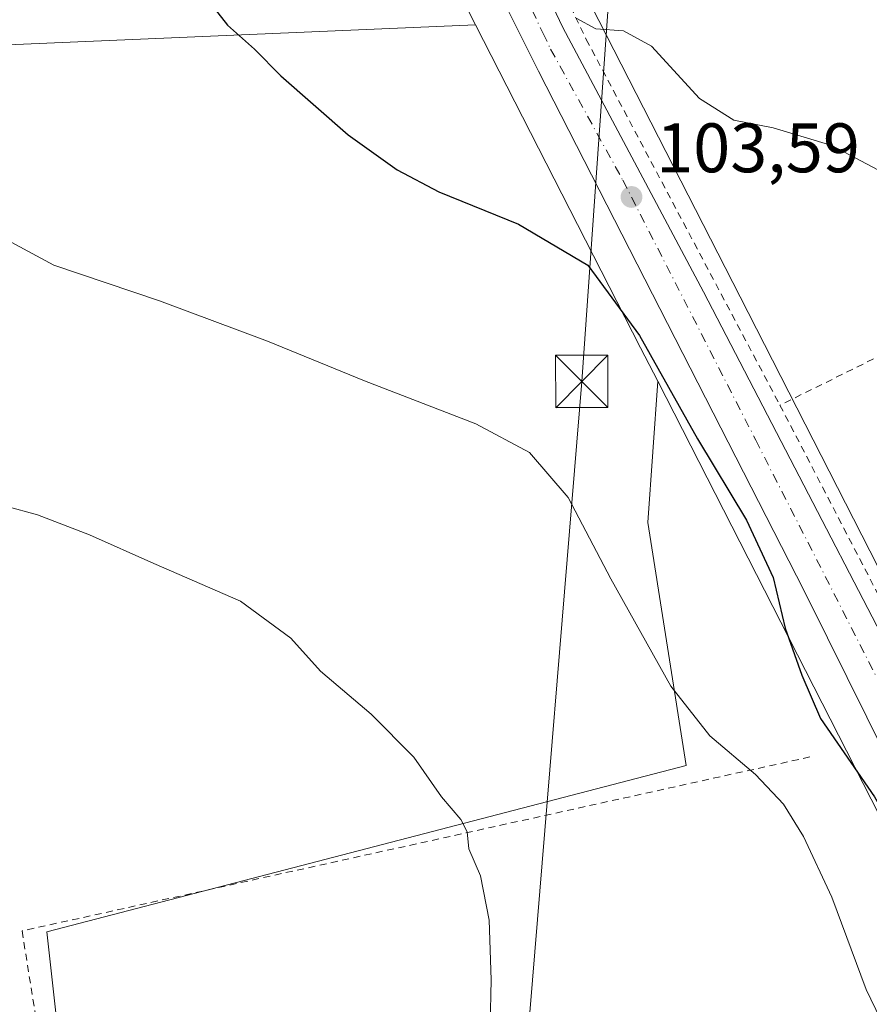
# Model space of a CAD drawing. Units: metres. Extents: x 619992 to 623434, y 4791957 to 4794301.
# Drawn here: x 621229 to 621351, y 4792975 to 4793116 of the extents above; entities that cross this region are included whole.
import ezdxf

# ---------------------------------------------------------------- set-up
doc = ezdxf.new("R2010")
doc.units = ezdxf.units.M
doc.header["$MEASUREMENT"] = 0
doc.linetypes.add('DGN Style 2', pattern=[1.6480167562047852, 0.988810053722871, -0.6592067024819142])
doc.linetypes.add('DGN Style 4', pattern=[2.6384748266838614, 1.318413404963828, -0.6592067024819142, 0.001648016756204785, -0.6592067024819142])
for name, color, linetype, lineweight in [('Alambrada', 7, 'DGN Style 2', 0), ('Carretera de calzada única Cxs', 7, 'Continuous', 13), ('Carretera de calzada única eje', 7, 'DGN Style 4', 0), ('Cultivos herbáceos CxS', 92, 'Continuous', 0), ('Curva de nivel maestra', 30, 'Continuous', 30), ('Curva de nivel normal', 30, 'Continuous', 0), ('Núcleo urbano CxS', 7, 'Continuous', 0), ('Piscina CxS', 4, 'Continuous', 0), ('Prado CxS', 92, 'Continuous', 0), ('Punto de cota en terreno', 7, 'Continuous', 0), ('Rótulo de punto de cota en terreno', 7, 'Continuous', 0), ('Tendido', 6, 'Continuous', 0), ('Torre de tendido puntual', 7, 'Continuous', 0)]:
    doc.layers.add(name, color=color, linetype=linetype, lineweight=lineweight)
doc.styles.add('Style-Arial', font='txt')

# ---------------------------------------------------------------- blocks, each defined once
blk = doc.blocks.new('*U13')
at = {"layer": 'Prado CxS', "color": 92, "linetype": 'Continuous', "lineweight": 0}
blk.add_polyline3d([(621155.1842999998, 4792828.989499999, 78.8856999999989), (621155.1832999998, 4792916.377499999, 80.79889999999432), (621238.7169000005, 4792936.1231, 87.03549999999814), (621233.2273000004, 4792985.524499999, 87.03280000000086), (621324.7133, 4793009.3123, 94.22419999999693), (621319.2237, 4793044.076300001, 96.61460000000079), (621320.6649000002, 4793064.252699999, 99.9774999999936), (621384.1193000004, 4792939.999500001, 98.21829999999318), (621390.3305000003, 4792923.515900001, 99.4719000000041), (621393.2021000005, 4792909.622300001, 99.52999999999884), (621398.9846999999, 4792871.950300001, 105.215400000001), (621399.3249000004, 4792864.522299999, 105.2929000000004)], dxfattribs=at)
blk = doc.blocks.new('5PATER')
at = {"layer": 'Cultivos herbáceos CxS', "linetype": 'Continuous', "lineweight": 0}
h = blk.add_hatch(color=51, dxfattribs=at)
edge = h.paths.add_edge_path()
edge.add_ellipse((0, 0), major_axis=(-0.1095731443231308, -0.1110710700762829), ratio=0.9994222409660322, start_angle=0, end_angle=360)
blk = doc.blocks.new('*U24')
at = {"layer": 'Carretera de calzada única Cxs', "color": 7, "linetype": 'Continuous', "lineweight": 13}
for points in [[(621279.3425000003, 4793193.0175, 104.0369999999966), (621280.7801000001, 4793185.600099999, 104.1554999999935), (621283.6901000004, 4793173.8201, 105.1578000000009), (621287.3601000002, 4793162.200099999, 109.8586000000068), (621291.8701, 4793149.7601, 105.2764000000025), (621301.7801000001, 4793126.040100001, 105.1652000000031), (621307.0900999998, 4793114.880100001, 105.0313000000024), (621327.2096999995, 4793077.0503, 103.1879999999946), (621366.3894999997, 4793001.5953, 101.2936000000045), (621374.0164999999, 4792986.3029, 100.8531999999977), (621376.1101000002, 4792982.100099999, 100.7459999999992), (621378.8465, 4792976.5943, 100.6371000000072), (621379.4501, 4792975.380100001, 100.641300000003), (621389.4301000005, 4792956.140100001, 100.4569000000047), (621393.2301000003, 4792948.800100001, 100.7155999999959), (621398.4901000002, 4792938.190099999, 101.0690999999933), (621403.2401000002, 4792925.9101, 101.5889000000025), (621405.6300999997, 4792916.5001, 102.1113000000041), (621406.8400999998, 4792908.620100001, 102.6628000000055), (621412.4901000002, 4792863.7501, 117.6554000000033)], [(621402.3201000001, 4792864.690099999, 111.5002999999997), (621401.2801000001, 4792887.4001, 109.2023000000045), (621398.2100999998, 4792909.350099999, 102.6953999999969), (621396.9301000005, 4792918.280099999, 101.8420000000042), (621393.8701, 4792927.0101, 102.0393999999942), (621389.1601, 4792939.4101, 100.7459999999992), (621383.7001, 4792949.670100001, 101.257500000007), (621377.4801000003, 4792963.0701, 100.2514999999985), (621371.8800999997, 4792975.270099999, 100.8356000000058), (621356.2001, 4793004.870100001, 109.1493000000046), (621344.9401000004, 4793027.5601, 102.813599999994), (621341.6001000004, 4793034.300100001, 102.2293999999965), (621303.5900999998, 4793108.630100001, 104.5883000000031), (621299.3613, 4793117.0777, 104.9233999999997), (621290.8701, 4793134.020099999, 104.9152000000031), (621285.3701, 4793147.270099999, 104.8864000000031), (621280.7600999996, 4793159.970100001, 104.7905000000028), (621277.6101000002, 4793171.800100001, 104.5513000000064), (621274.3547, 4793185.840100001, 104.1117999999988), (621273.0730999997, 4793193.0889, 103.9722000000038)]]:
    blk.add_polyline3d(points, dxfattribs=at)
blk = doc.blocks.new('5TTEND')
at = {"layer": 'Piscina CxS', "color": 7, "linetype": 'Continuous', "lineweight": 0}
for p, q in [((-0.375, 0.3754), (0.375, -0.3746)), ((0.3720000000000001, 0.3784000000000001), (-0.3720000000000001, -0.3776))]:
    blk.add_line(p, q, dxfattribs=at)
at = {"layer": 'Piscina CxS', "color": 7, "linetype": 'Continuous', "lineweight": 0, "flags": 128}
blk.add_lwpolyline([(-0.375, -0.3746), (0.375, -0.3746), (0.375, 0.3754), (-0.375, 0.3754), (-0.3720000000000001, -0.3776)], dxfattribs=at)

msp = doc.modelspace()

# ---------------------------------------------------------------- linework, layer by layer
at = {"layer": 'Alambrada', "color": 7, "linetype": 'DGN Style 2', "lineweight": 0, "extrusion": (0.4120022668269573, -0.8660634484706683, 0.2831752732011445), "elevation": -3895072.469054855, "flags": 128}
msp.add_lwpolyline([(2620164.180727263, 1150177.33651022), (2620147.909498787, 1150173.034417723), (2620116.343956224, 1150171.353306785)], dxfattribs=at)
at = {"layer": 'Alambrada', "color": 7, "linetype": 'DGN Style 2', "lineweight": 0}
for points in [[(621292.8201000001, 4793156.4301, 111.7912999999971), (621302.5100999996, 4793129.7401, 105.604600000006), (621310.4401000004, 4793113.1601, 105.0633999999991), (621338.1601, 4793060.840100001, 104.5304000000033)], [(621338.1601, 4793060.840100001, 104.5304000000033), (621367.2200999996, 4793004.8101, 101.7109000000055), (621374.6901000004, 4793004.4001, 102.7654000000039), (621378.4200999998, 4793004.190099999, 103.482799999998)], [(621342.4501, 4793010.520099999, 108.2538000000059), (621229.6901000004, 4792985.630100001, 86.9948000000004), (621250.8000999996, 4792853.9101, 86.10009999999602), (621247.5500999996, 4792848.9301, 86.04730000000563), (621246.1619999995, 4792844.7905, 86.63869999999588), (621246.8234000001, 4792839.564999999, 86.8237999999983), (621246.7572999997, 4792835.530099999, 86.47789999999804), (621245.5667000003, 4792832.487400001, 86.23850000000675), (621243.7145999996, 4792830.3707, 86.079899999997), (621240.1426999997, 4792827.658700001, 85.74589999999444), (621237.2323000003, 4792826.3358, 85.58440000000701), (621233.8587999997, 4792824.8145, 85.43790000000445), (621234.2998000003, 4792819.026699999, 85.2219000000041)]]:
    msp.add_polyline3d(points, dxfattribs=at)
at = {"layer": 'Carretera de calzada única Cxs', "color": 7, "linetype": 'Continuous', "lineweight": 13}
for points in [[(621279.3425000003, 4793193.0175, 104.0369999999966), (621280.7801000001, 4793185.600099999, 104.1554999999935), (621283.6901000004, 4793173.8201, 105.1578000000009), (621287.3601000002, 4793162.200099999, 109.8586000000068), (621291.8701, 4793149.7601, 105.2764000000025), (621301.7801000001, 4793126.040100001, 105.1652000000031), (621307.0900999998, 4793114.880100001, 105.0313000000024), (621327.2096999995, 4793077.0503, 103.1879999999946), (621366.3894999997, 4793001.5953, 101.2936000000045)], [(621405.7100999998, 4792839.9801, 109.1260000000038), (621403.2801000001, 4792853.2301, 108.411500000002), (621402.7001, 4792858.960100001, 108.6744999999937), (621402.3201000001, 4792864.690099999, 111.5002999999997), (621401.2801000001, 4792887.4001, 109.2023000000045), (621398.2100999998, 4792909.350099999, 102.6953999999969), (621396.9301000005, 4792918.280099999, 101.8420000000042), (621393.8701, 4792927.0101, 102.0393999999942), (621389.1601, 4792939.4101, 100.7459999999992), (621383.7001, 4792949.670100001, 101.257500000007), (621377.4801000003, 4792963.0701, 100.2514999999985), (621371.8800999997, 4792975.270099999, 100.8356000000058), (621356.2001, 4793004.870100001, 109.1493000000046), (621344.9401000004, 4793027.5601, 102.813599999994), (621341.6001000004, 4793034.300100001, 102.2293999999965), (621303.5900999998, 4793108.630100001, 104.5883000000031), (621299.3613, 4793117.0777, 104.9233999999997), (621290.8701, 4793134.020099999, 104.9152000000031), (621285.3701, 4793147.270099999, 104.8864000000031), (621280.7600999996, 4793159.970100001, 104.7905000000028), (621277.6101000002, 4793171.800100001, 104.5513000000064), (621274.3547, 4793185.840100001, 104.1117999999988)]]:
    msp.add_polyline3d(points, dxfattribs=at)
at = {"layer": 'Carretera de calzada única eje', "color": 7, "linetype": 'DGN Style 4', "lineweight": 0}
for points in [[(621275.8601000002, 4793194.960100001, 103.8794999999955), (621276.7401000002, 4793189.950099999, 104.0258999999933), (621277.5701000001, 4793185.700099999, 104.1477000000014), (621279.2001, 4793178.700099999, 104.3510999999999), (621280.6501000002, 4793172.8101, 104.4523999999947), (621282.4801000003, 4793167.0001, 104.5763000000006), (621284.0601000005, 4793161.0801, 106.3126999999949), (621286.3601000002, 4793154.7301, 106.2676999999967), (621288.6201, 4793148.5101, 104.9127000000008), (621291.3701, 4793141.890100001, 104.8233000000037), (621296.3201000001, 4793130.030099999, 104.8902999999991), (621302.6801000005, 4793117.3301, 104.7832000000053), (621304.2559000002, 4793114.024499999, 104.8371999999945)], [(621304.2559000002, 4793114.024499999, 104.8371999999945), (621305.3400999998, 4793111.7501, 104.7229999999981), (621315.6700999998, 4793093.020099999, 103.8344999999972), (621334.6801000005, 4793055.850099999, 102.545299999998), (621353.0301000001, 4793019.880100001, 102.0391999999993), (621360.3300999999, 4793005.170100001, 103.8165000000008), (621367.5043000003, 4792991.626900001, 101.7437000000064)]]:
    msp.add_polyline3d(points, dxfattribs=at)
at = {"layer": 'Cultivos herbáceos CxS', "color": 92, "linetype": 'Continuous', "lineweight": 0, "extrusion": (0.8906030955650281, 0.4547575133216795, 0.004661571352221799), "elevation": 2733032.554299598, "flags": 128}
msp.add_lwpolyline([(3986268.193519819, -12636.19885442255), (3986216.30533389, -12640.29389891596), (3986210.931061696, -12640.38609991774)], dxfattribs=at)
at = {"layer": 'Cultivos herbáceos CxS', "color": 92, "linetype": 'Continuous', "lineweight": 0}
msp.add_polyline3d([(621320.6649000002, 4793064.252699999, 99.9774999999936), (621319.2237, 4793044.076300001, 96.61460000000079), (621324.7133, 4793009.3123, 94.22419999999693), (621233.2273000004, 4792985.524499999, 87.03280000000086), (621238.7169000005, 4792936.1231, 87.03549999999814), (621155.1832999998, 4792916.377499999, 80.79889999999432), (621155.1832999998, 4792921.150699999, 80.92190000000119), (621152.0736999996, 4792964.4893, 85.50569999999425), (621145.1719000004, 4793014.5009, 87.35430000000633), (621150.9156999999, 4793046.9781, 87.80210000000079), (621218.5884999996, 4793051.392899999, 90.39429999999993), (621213.0987, 4793111.772299999, 95.31350000000384), (621294.6067000004, 4793115.242500001, 104.1646999999939), (621318.2204999998, 4793069.038899999, 100.0696999999927)], close=True, dxfattribs=at)
for points in [[(621294.6067000004, 4793115.242500001, 104.1646999999939), (621213.0987, 4793111.772299999, 95.31350000000384), (621218.5884999996, 4793051.392899999, 90.39429999999993), (621150.9156999999, 4793046.9781, 87.80210000000079)], [(621320.6649000002, 4793064.252699999, 99.9774999999936), (621319.2237, 4793044.076300001, 96.61460000000079), (621324.7133, 4793009.3123, 94.22419999999693), (621233.2273000004, 4792985.524499999, 87.03280000000086), (621238.7169000005, 4792936.1231, 87.03549999999814), (621155.1832999998, 4792916.377499999, 80.79889999999432)]]:
    msp.add_polyline3d(points, dxfattribs=at)
at = {"layer": 'Curva de nivel maestra', "color": 30, "linetype": 'Continuous', "lineweight": 30, "elevation": 100, "flags": 128}
msp.add_lwpolyline([(621253.6900000004, 4793122.110099999), (621259.0999999996, 4793115.200099999), (621262.9500000002, 4793111.770099999), (621266.7400000002, 4793107.940099999), (621276.3799999999, 4793099.530099999), (621283.3799999999, 4793094.5001), (621289.3499999996, 4793091.360099999), (621300.75, 4793086.7501), (621310.6399999997, 4793080.880100001), (621318.04, 4793070.780099999), (621326.3700000001, 4793056.020099999), (621333.3499999996, 4793044.390100001), (621337.1799999997, 4793036.170100001), (621338.9000000004, 4793028.940099999), (621341.29, 4793022.200099999), (621343.9699999997, 4793016.0001), (621351.6799999997, 4793004.800100001), (621359.9299999997, 4792990.5001), (621363.3899999997, 4792985.800100001), (621364.5499999998, 4792983.040100001), (621365.5899999999, 4792978.280099999), (621367.5999999996, 4792976.720100001), (621370.3099999996, 4792974.9101)], dxfattribs=at)
at = {"layer": 'Curva de nivel normal', "color": 30, "linetype": 'Continuous', "lineweight": 0, "flags": 128}
for points, elevation in [([(621353.0499999998, 4793094.029999999), (621345.5999999996, 4793098), (621337.1699999999, 4793100.51), (621331.5599999996, 4793101.59), (621326.6200000001, 4793104.710000001), (621319.7699999996, 4793112.17), (621315.7800000003, 4793114.4), (621311.7999999998, 4793114.65), (621309.0099999999, 4793116.199999999)], 105), ([(621355.2400000002, 4792967.4), (621350.4699999997, 4792977.26), (621345.5899999999, 4792990.449999999), (621341.5300000003, 4792999.130000001), (621338.6600000003, 4793003.77), (621334.6399999997, 4793008.01), (621328.1399999997, 4793013.52), (621322.5499999998, 4793020.630000001), (621313.9400000004, 4793036.02), (621307.8600000005, 4793047.609999999), (621302.3300000001, 4793054.07), (621294.6399999997, 4793058.189999999), (621278.6799999997, 4793064.310000001), (621264.7999999998, 4793070.01), (621249.3499999996, 4793075.76), (621234.25, 4793080.869999999), (621225.6100000005, 4793085.51)], 95), ([(621296.6600000003, 4792972.140000001), (621296.8200000003, 4792978.640000001), (621296.5499999998, 4792987.15), (621295.2999999998, 4792993.49), (621293.6500000004, 4792997.390000001), (621293.3799999999, 4792999.789999999), (621292.4699999997, 4793001.550000001), (621289.7400000002, 4793004.82), (621285.7400000002, 4793010.480000001), (621279.6500000004, 4793016.640000001), (621272.4100000003, 4793022.810000001), (621268.1699999999, 4793027.49), (621260.9500000002, 4793032.810000001), (621248.5499999998, 4793038.199999999), (621239.3499999996, 4793042.310000001), (621231.8899999997, 4793045.130000001), (621227.3499999996, 4793046.390000001)], 90)]:
    msp.add_lwpolyline(points, dxfattribs=dict(at, elevation=elevation))
at = {"layer": 'Núcleo urbano CxS', "color": 7, "linetype": 'Continuous', "lineweight": 0, "extrusion": (0.8906030955650281, 0.4547575133216795, 0.004661571352221799), "elevation": 2733032.554299598, "flags": 128}
msp.add_lwpolyline([(3986268.193519819, -12636.19885442255), (3986216.30533389, -12640.29389891596), (3986210.931061696, -12640.38609991774)], dxfattribs=at)
at = {"layer": 'Núcleo urbano CxS', "color": 7, "linetype": 'Continuous', "lineweight": 0}
for points in [[(621252.2949000001, 4793308.313300001, 99.75209999999788), (621259.6453, 4793255.019500001, 101.9100000000035), (621268.5153000001, 4793189.858100001, 103.8554000000004), (621268.5959000001, 4793189.376300001, 103.8108999999968), (621268.6508999999, 4793189.121900001, 103.7887999999948), (621274.4612999996, 4793164.181100001, 104.0715000000055), (621274.5253, 4793163.9255, 104.082899999994), (621274.6772999996, 4793163.424699999, 104.1094000000012), (621274.7890999997, 4793163.115700001, 104.1285000000062), (621288.9798999997, 4793126.347100001, 104.4784999999974), (621289.0525000002, 4793126.166099999, 104.4707999999955), (621289.2685000002, 4793125.689300001, 104.453800000003), (621289.3198999995, 4793125.5869, 104.4508999999962), (621294.6067000004, 4793115.242500001, 104.1646999999939)], [(621284.3189000003, 4793192.3873, 104.1235000000015), (621289.9175000006, 4793168.3555, 105.4018000000069), (621303.7571, 4793132.497099999, 105.9388999999937), (621332.4691000005, 4793076.3181, 102.9201999999932), (621398.5727000004, 4792946.877900001, 100.7311000000045), (621398.6227000002, 4792946.777899999, 100.7332000000024), (621398.8388999999, 4792946.300899999, 100.7440999999963), (621398.9341000002, 4792946.0603, 100.7498000000051), (621405.5242999997, 4792928.570499999, 101.3025999999954), (621405.6138000004, 4792928.3213, 101.3119000000006), (621405.7657000005, 4792927.8203, 101.3323999999993), (621405.8419000005, 4792927.4987, 101.3466000000044), (621406.0487000003, 4792926.964299999, 101.3684999999969), (621406.1476999996, 4792926.648700001, 101.381899999993), (621408.5377000002, 4792917.238700001, 101.8990999999951), (621408.5844999999, 4792917.0211, 101.9140000000043), (621408.5953000003, 4792916.955499999, 101.9187999999995), (621409.8053000001, 4792909.0755, 102.4314000000013), (621409.8164999997, 4792908.994899999, 102.4354000000021), (621411.3252999998, 4792897.012700001, 103.0886000000028), (621415.7774999999, 4792868.0097, 107.0246000000043)], [(621284.3189000003, 4793192.3873, 104.1235000000015), (621289.9175000006, 4793168.3555, 105.4018000000069), (621303.7571, 4793132.497099999, 105.9388999999937), (621332.4691000005, 4793076.3181, 102.9201999999932), (621398.5727000004, 4792946.877900001, 100.7311000000045), (621398.6227000002, 4792946.777899999, 100.7332000000024), (621398.8388999999, 4792946.300899999, 100.7440999999963), (621398.9341000002, 4792946.0603, 100.7498000000051), (621405.5242999997, 4792928.570499999, 101.3025999999954), (621405.6138000004, 4792928.3213, 101.3119000000006), (621405.7657000005, 4792927.8203, 101.3323999999993), (621405.8419000005, 4792927.4987, 101.3466000000044), (621406.0487000003, 4792926.964299999, 101.3684999999969), (621406.1476999996, 4792926.648700001, 101.381899999993), (621408.5377000002, 4792917.238700001, 101.8990999999951), (621408.5844999999, 4792917.0211, 101.9140000000043), (621408.5953000003, 4792916.955499999, 101.9187999999995), (621409.8053000001, 4792909.0755, 102.4314000000013), (621409.8164999997, 4792908.994899999, 102.4354000000021), (621411.3252999998, 4792897.012700001, 103.0886000000028), (621415.7774999999, 4792868.0097, 107.0246000000043)], [(621399.3249000004, 4792864.522299999, 105.2929000000004), (621398.9846999999, 4792871.950300001, 105.215400000001), (621393.2021000005, 4792909.622300001, 99.52999999999884), (621390.3305000003, 4792923.515900001, 99.4719000000041), (621384.1193000004, 4792939.999500001, 98.21829999999318), (621320.6649000002, 4793064.252699999, 99.9774999999936), (621318.2204999998, 4793069.038899999, 100.0696999999927), (621294.6067000004, 4793115.242500001, 104.1646999999939), (621289.3198999995, 4793125.5869, 104.4508999999962), (621289.2685000002, 4793125.689300001, 104.453800000003), (621289.0525000002, 4793126.166099999, 104.4707999999955), (621288.9798999997, 4793126.347100001, 104.4784999999974), (621274.7890999997, 4793163.115700001, 104.1285000000062), (621274.6772999996, 4793163.424699999, 104.1094000000012), (621274.5253, 4793163.9255, 104.082899999994), (621274.4612999996, 4793164.181100001, 104.0715000000055), (621268.6508999999, 4793189.121900001, 103.7887999999948)], [(621320.6649000002, 4793064.252699999, 99.9774999999936), (621384.1193000004, 4792939.999500001, 98.21829999999318), (621390.3305000003, 4792923.515900001, 99.4719000000041), (621393.2021000005, 4792909.622300001, 99.52999999999884), (621398.9846999999, 4792871.950300001, 105.215400000001), (621399.3249000004, 4792864.522299999, 105.2929000000004)]]:
    msp.add_polyline3d(points, dxfattribs=at)
at = {"layer": 'Prado CxS', "color": 92, "linetype": 'Continuous', "lineweight": 0}
for points in [[(621252.2949000001, 4793308.313300001, 99.75209999999788), (621259.6453, 4793255.019500001, 101.9100000000035), (621268.5153000001, 4793189.858100001, 103.8554000000004), (621268.5959000001, 4793189.376300001, 103.8108999999968), (621268.6508999999, 4793189.121900001, 103.7887999999948), (621274.4612999996, 4793164.181100001, 104.0715000000055), (621274.5253, 4793163.9255, 104.082899999994), (621274.6772999996, 4793163.424699999, 104.1094000000012), (621274.7890999997, 4793163.115700001, 104.1285000000062), (621288.9798999997, 4793126.347100001, 104.4784999999974), (621289.0525000002, 4793126.166099999, 104.4707999999955), (621289.2685000002, 4793125.689300001, 104.453800000003), (621289.3198999995, 4793125.5869, 104.4508999999962), (621294.6067000004, 4793115.242500001, 104.1646999999939)], [(621415.7774999999, 4792868.0097, 107.0246000000043), (621411.3252999998, 4792897.012700001, 103.0886000000028), (621409.8164999997, 4792908.994899999, 102.4354000000021), (621409.8053000001, 4792909.0755, 102.4314000000013), (621408.5953000003, 4792916.955499999, 101.9187999999995), (621408.5844999999, 4792917.0211, 101.9140000000043), (621408.5377000002, 4792917.238700001, 101.8990999999951), (621406.1476999996, 4792926.648700001, 101.381899999993), (621406.0487000003, 4792926.964299999, 101.3684999999969), (621405.8419000005, 4792927.4987, 101.3466000000044), (621405.7657000005, 4792927.8203, 101.3323999999993), (621405.6138000004, 4792928.3213, 101.3119000000006), (621405.5242999997, 4792928.570499999, 101.3025999999954), (621398.9341000002, 4792946.0603, 100.7498000000051), (621398.8388999999, 4792946.300899999, 100.7440999999963), (621398.6227000002, 4792946.777899999, 100.7332000000024), (621398.5727000004, 4792946.877900001, 100.7311000000045), (621332.4691000005, 4793076.3181, 102.9201999999932), (621303.7571, 4793132.497099999, 105.9388999999937), (621289.9175000006, 4793168.3555, 105.4018000000069), (621284.3189000003, 4793192.3873, 104.1235000000015)], [(621284.3189000003, 4793192.3873, 104.1235000000015), (621289.9175000006, 4793168.3555, 105.4018000000069), (621303.7571, 4793132.497099999, 105.9388999999937), (621332.4691000005, 4793076.3181, 102.9201999999932), (621398.5727000004, 4792946.877900001, 100.7311000000045), (621398.6227000002, 4792946.777899999, 100.7332000000024), (621398.8388999999, 4792946.300899999, 100.7440999999963), (621398.9341000002, 4792946.0603, 100.7498000000051), (621405.5242999997, 4792928.570499999, 101.3025999999954), (621405.6138000004, 4792928.3213, 101.3119000000006), (621405.7657000005, 4792927.8203, 101.3323999999993), (621405.8419000005, 4792927.4987, 101.3466000000044), (621406.0487000003, 4792926.964299999, 101.3684999999969), (621406.1476999996, 4792926.648700001, 101.381899999993), (621408.5377000002, 4792917.238700001, 101.8990999999951), (621408.5844999999, 4792917.0211, 101.9140000000043), (621408.5953000003, 4792916.955499999, 101.9187999999995), (621409.8053000001, 4792909.0755, 102.4314000000013), (621409.8164999997, 4792908.994899999, 102.4354000000021), (621411.3252999998, 4792897.012700001, 103.0886000000028), (621415.7774999999, 4792868.0097, 107.0246000000043)], [(621268.6508999999, 4793189.121900001, 103.7887999999948), (621274.4612999996, 4793164.181100001, 104.0715000000055), (621274.5253, 4793163.9255, 104.082899999994), (621274.6772999996, 4793163.424699999, 104.1094000000012), (621274.7890999997, 4793163.115700001, 104.1285000000062), (621288.9798999997, 4793126.347100001, 104.4784999999974), (621289.0525000002, 4793126.166099999, 104.4707999999955), (621289.2685000002, 4793125.689300001, 104.453800000003), (621289.3198999995, 4793125.5869, 104.4508999999962), (621294.6067000004, 4793115.242500001, 104.1646999999939), (621213.0987, 4793111.772299999, 95.31350000000384), (621218.5884999996, 4793051.392899999, 90.39429999999993), (621150.9156999999, 4793046.9781, 87.80210000000079), (621151.9133000001, 4793052.6183, 87.94990000000689), (621154.1211000001, 4793089.3991, 87.82249999999476), (621150.4389000004, 4793087.6995, 87.3686000000016), (621150.0037000002, 4793087.4987, 87.35009999999602), (621117.3777000001, 4793072.4407, 85.23440000000119)], [(621294.6067000004, 4793115.242500001, 104.1646999999939), (621213.0987, 4793111.772299999, 95.31350000000384), (621218.5884999996, 4793051.392899999, 90.39429999999993), (621150.9156999999, 4793046.9781, 87.80210000000079)], [(621320.6649000002, 4793064.252699999, 99.9774999999936), (621319.2237, 4793044.076300001, 96.61460000000079), (621324.7133, 4793009.3123, 94.22419999999693), (621233.2273000004, 4792985.524499999, 87.03280000000086), (621238.7169000005, 4792936.1231, 87.03549999999814), (621155.1832999998, 4792916.377499999, 80.79889999999432)], [(621320.6649000002, 4793064.252699999, 99.9774999999936), (621384.1193000004, 4792939.999500001, 98.21829999999318), (621390.3305000003, 4792923.515900001, 99.4719000000041), (621393.2021000005, 4792909.622300001, 99.52999999999884), (621398.9846999999, 4792871.950300001, 105.215400000001), (621399.3249000004, 4792864.522299999, 105.2929000000004)]]:
    msp.add_polyline3d(points, dxfattribs=at)
at = {"layer": 'Tendido', "color": 6, "linetype": 'Continuous', "lineweight": 0}
msp.add_polyline3d([(621329.4466000004, 4793642.183800001, 115.9290999999939), (621302.5034999996, 4793468.108999999, 98.44439999999304), (621305.1900000004, 4793408.65, 101.088499999998), (621314.3841000004, 4793312.6556, 106.5605000000069), (621322.7889, 4793224.901900001, 115.7681000000011), (621314.5499999998, 4793132.109999999, 108.370299999995), (621309.7800000003, 4793064.230000001, 97.26200000000244), (621302.04, 4792969.9, 90.67280000000028), (621294.7818, 4792863.9779, 89.68330000000424), (621284.2675999999, 4792727.6886, 89.431700000001), (621274.5026000004, 4792577.2564, 94.76260000000184), (621268.8311999999, 4792514.237700001, 97.02379999999539), (621263.2949000001, 4792438.2106, 90.7097999999969), (621255.6903999997, 4792333.783500001, 83.80490000000282), (621246.8191000001, 4792230.963400001, 98.35570000000007), (621275.1200000001, 4792115.430000001, 92.77300000000105), (621294.3196999999, 4792040.4923, 91.34380000000237), (621309.5295000002, 4791979.907299999, 90.9652999999962)], dxfattribs=at)

# ---------------------------------------------------------------- block references
at = {"layer": 'Carretera de calzada única Cxs', "color": 7, "linetype": 'Continuous', "lineweight": 13}
msp.add_blockref('*U24', (0, 0), dxfattribs=at)
at = {"layer": 'Prado CxS', "color": 92, "linetype": 'Continuous', "lineweight": 0}
msp.add_blockref('*U13', (0, 0), dxfattribs=at)
at = {"layer": 'Punto de cota en terreno', "color": 7, "linetype": 'Continuous', "lineweight": 0, "xscale": 10, "yscale": 10, "zscale": 10}
msp.add_blockref('5PATER', (621316.9100000003, 4793090.619999999, 103.5899999999965), dxfattribs=at)
at = {"layer": 'Torre de tendido puntual', "color": 7, "linetype": 'Continuous', "lineweight": 0, "xscale": 10, "yscale": 10, "zscale": 10}
msp.add_blockref('5TTEND', (621309.7800000003, 4793064.230000001, 97.26200000000244), dxfattribs=at)

# ---------------------------------------------------------------- texts
at = {"layer": 'Rótulo de punto de cota en terreno', "color": 7, "linetype": 'Continuous', "lineweight": 0, "style": 'Style-Arial'}
msp.add_text('103,59', height=7.000000000000002, dxfattribs=at).set_placement((621320.4378000004, 4793094.147800001))

doc.saveas('drawing.dxf')
